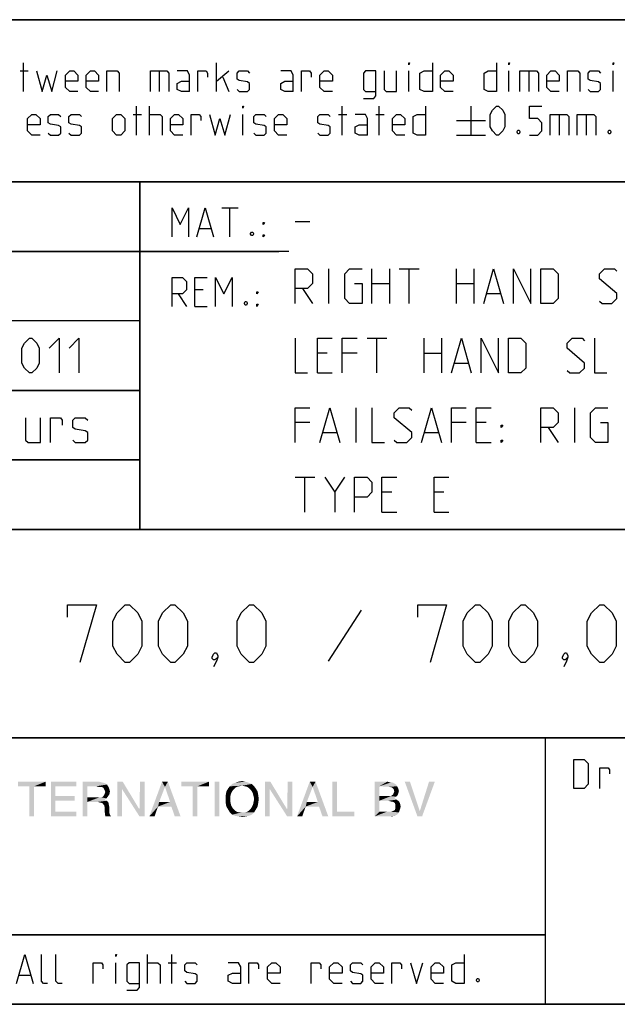
# Model space of a CAD drawing. Extents: x 0 to 1048, y 0 to 594.
# Drawn here: x 703 to 754, y 10 to 95 of the extents above; entities that cross this region are included whole.
import ezdxf

# ---------------------------------------------------------------- set-up
doc = ezdxf.new("R2010")
doc.units = 0
doc.header["$LTSCALE"] = 46.255
doc.header["$MEASUREMENT"] = 0
doc.layers.get('0').update_dxf_attribs({"linetype": 'CONTINUOUS'})

# ---------------------------------------------------------------- blocks, each defined once
blk = doc.blocks.new('THOMAS-LOGO_BL0')
at = {"color": 7, "linetype": 'Continuous'}
for points in [[(704.871, 29.222), (702.471, 28.822), (702.471, 29.222)], [(703.471, 28.822), (702.471, 28.822), (704.871, 29.222)], [(703.871, 28.822), (703.471, 28.822), (704.871, 29.222)], [(703.871, 28.822), (704.871, 29.222), (704.871, 28.822)], [(705.321, 29.222), (707.521, 29.222), (705.721, 28.822)], [(705.721, 28.822), (705.321, 26.222), (705.321, 29.222)], [(705.721, 28.822), (707.521, 29.222), (707.521, 28.822)], [(708.071, 29.222), (709.471, 29.222), (708.471, 28.822)], [(708.471, 28.822), (708.071, 26.222), (708.071, 29.222)], [(709.471, 29.222), (709.671, 29.172), (708.471, 28.822)], [(709.671, 29.172), (709.871, 29.122), (708.471, 28.822)], [(709.871, 29.122), (710.021, 29.072), (708.471, 28.822)], [(710.021, 29.072), (710.171, 28.972), (708.471, 28.822)], [(709.221, 28.822), (708.471, 28.822), (710.171, 28.972)], [(709.421, 28.772), (709.221, 28.822), (710.171, 28.972)], [(709.571, 28.772), (709.421, 28.772), (710.171, 28.972)], [(709.721, 28.772), (709.571, 28.772), (710.171, 28.972)], [(709.721, 28.772), (710.171, 28.972), (710.321, 28.722)], [(711.521, 29.222), (711.471, 28.572), (711.071, 26.222)], [(711.521, 29.222), (711.071, 26.222), (711.071, 29.222)], [(711.471, 28.572), (711.521, 29.222), (712.971, 26.822)], [(713.421, 29.222), (712.971, 26.822), (713.021, 29.222)], [(712.971, 26.222), (712.971, 26.822), (713.421, 29.222)], [(712.971, 26.222), (713.421, 29.222), (713.421, 26.222)], [(715.171, 28.772), (713.821, 26.222), (714.921, 29.222)], [(714.921, 29.222), (715.421, 29.222), (715.171, 28.772)], [(715.621, 27.472), (715.171, 28.772), (715.421, 29.222)], [(715.721, 27.072), (715.621, 27.472), (715.421, 29.222)], [(716.021, 26.222), (715.721, 27.072), (715.421, 29.222)], [(716.021, 26.222), (715.421, 29.222), (716.521, 26.222)], [(718.971, 29.222), (716.571, 28.822), (716.571, 29.222)], [(717.571, 28.822), (716.571, 28.822), (718.971, 29.222)], [(717.971, 28.822), (717.571, 28.822), (718.971, 29.222)], [(717.971, 28.822), (718.971, 29.222), (718.971, 28.822)], [(719.871, 29.222), (719.471, 26.222), (719.471, 29.222)], [(719.471, 26.222), (719.871, 29.222), (719.871, 26.222)], [(722.671, 29.022), (721.82, 28.872), (720.771, 28.822)], [(722.671, 29.022), (720.771, 28.822), (720.971, 29.022)], [(722.42, 29.122), (720.971, 29.022), (721.221, 29.122)], [(720.971, 29.022), (722.42, 29.122), (722.671, 29.022)], [(722.121, 29.222), (721.221, 29.122), (721.521, 29.222)], [(721.221, 29.122), (722.121, 29.222), (722.42, 29.122)], [(721.521, 29.222), (721.82, 29.272), (722.121, 29.222)], [(722.071, 28.822), (721.82, 28.872), (722.671, 29.022)], [(722.071, 28.822), (722.671, 29.022), (722.871, 28.822)], [(724.27, 29.222), (724.22, 28.572), (723.82, 26.222)], [(724.27, 29.222), (723.82, 26.222), (723.82, 29.222)], [(724.22, 28.572), (724.27, 29.222), (725.72, 26.822)], [(726.17, 29.222), (725.72, 26.822), (725.77, 29.222)], [(725.72, 26.222), (725.72, 26.822), (726.17, 29.222)], [(725.72, 26.222), (726.17, 29.222), (726.17, 26.222)], [(727.921, 28.772), (726.571, 26.222), (727.67, 29.222)], [(727.67, 29.222), (728.17, 29.222), (727.921, 28.772)], [(728.37, 27.472), (727.921, 28.772), (728.17, 29.222)], [(728.471, 27.072), (728.37, 27.472), (728.17, 29.222)], [(728.77, 26.222), (728.471, 27.072), (728.17, 29.222)], [(728.77, 26.222), (728.17, 29.222), (729.271, 26.222)], [(730.02, 29.222), (730.02, 26.622), (729.62, 26.222)], [(730.02, 29.222), (729.62, 26.222), (729.62, 29.222)], [(733.27, 29.222), (734.37, 29.222), (733.67, 28.822)], [(733.67, 28.822), (733.27, 26.222), (733.27, 29.222)], [(734.37, 29.222), (734.57, 29.172), (733.67, 28.822)], [(734.72, 29.172), (734.87, 29.122), (733.67, 28.822)], [(734.57, 29.172), (734.72, 29.172), (733.67, 28.822)], [(734.87, 29.122), (735.12, 28.972), (733.67, 28.822)], [(733.67, 28.822), (735.12, 28.972), (735.22, 28.822)], [(736.32, 29.222), (736.97, 26.222), (735.87, 29.222)], [(736.32, 29.222), (737.17, 26.672), (736.97, 26.222)], [(736.97, 26.222), (737.17, 26.672), (738.47, 29.222)], [(736.97, 26.222), (738.47, 29.222), (737.37, 26.222)], [(738.47, 29.222), (737.17, 26.672), (737.97, 29.222)], [(703.871, 28.822), (703.471, 26.222), (703.471, 28.822)], [(703.471, 26.222), (703.871, 28.822), (703.871, 26.222)], [(705.721, 28.822), (705.721, 27.972), (705.321, 26.222)], [(708.471, 28.822), (708.471, 27.872), (708.071, 26.222)], [(710.321, 28.722), (709.871, 28.672), (709.721, 28.772)], [(710.371, 28.122), (709.821, 27.922), (709.971, 28.172)], [(710.371, 28.122), (710.271, 27.972), (709.821, 27.922)], [(709.871, 28.672), (710.321, 28.722), (710.371, 28.572)], [(710.371, 28.572), (709.971, 28.472), (709.871, 28.672)], [(709.971, 28.472), (710.371, 28.572), (710.421, 28.372)], [(710.421, 28.372), (710.021, 28.322), (709.971, 28.472)], [(709.971, 28.172), (710.021, 28.322), (710.421, 28.372)], [(709.971, 28.172), (710.421, 28.372), (710.371, 28.122)], [(711.071, 26.222), (711.471, 28.572), (711.471, 26.222)], [(712.971, 26.822), (712.971, 26.222), (711.471, 28.572)], [(715.171, 28.772), (714.671, 27.472), (713.821, 26.222)], [(717.971, 28.822), (717.571, 26.222), (717.571, 28.822)], [(717.571, 26.222), (717.971, 28.822), (717.971, 26.222)], [(720.971, 28.372), (720.871, 28.172), (720.42, 28.072)], [(720.971, 28.372), (720.42, 28.072), (720.47, 28.372)], [(720.42, 28.072), (720.871, 28.172), (720.821, 27.972)], [(720.821, 27.972), (720.42, 27.722), (720.42, 28.072)], [(721.07, 28.522), (720.47, 28.372), (720.621, 28.622)], [(720.47, 28.372), (721.07, 28.522), (720.971, 28.372)], [(721.571, 28.822), (721.371, 28.772), (720.621, 28.622)], [(721.571, 28.822), (720.621, 28.622), (720.771, 28.822)], [(721.371, 28.772), (721.221, 28.672), (720.621, 28.622)], [(720.621, 28.622), (721.221, 28.672), (721.07, 28.522)], [(720.771, 28.822), (721.82, 28.872), (721.571, 28.822)], [(722.871, 28.822), (722.271, 28.772), (722.071, 28.822)], [(722.42, 28.672), (722.271, 28.772), (722.871, 28.822)], [(722.42, 28.672), (722.871, 28.822), (723.02, 28.622)], [(723.02, 28.622), (722.571, 28.522), (722.42, 28.672)], [(722.671, 28.372), (722.571, 28.522), (723.02, 28.622)], [(722.671, 28.372), (723.02, 28.622), (723.171, 28.372)], [(723.171, 28.372), (722.771, 28.172), (722.671, 28.372)], [(722.771, 28.172), (723.171, 28.372), (723.221, 28.072)], [(723.221, 28.072), (722.821, 27.972), (722.771, 28.172)], [(722.871, 27.722), (722.821, 27.972), (723.221, 28.072)], [(722.871, 27.722), (723.221, 28.072), (723.271, 27.722)], [(723.82, 26.222), (724.22, 28.572), (724.22, 26.222)], [(725.72, 26.822), (725.72, 26.222), (724.22, 28.572)], [(727.921, 28.772), (727.42, 27.472), (726.571, 26.222)], [(733.67, 28.822), (733.67, 27.972), (733.27, 26.222)], [(735.22, 28.822), (734.52, 28.772), (733.67, 28.822)], [(734.77, 28.722), (734.52, 28.772), (735.22, 28.822)], [(735.27, 28.072), (734.67, 27.972), (734.87, 28.122)], [(734.67, 27.972), (735.27, 28.072), (735.12, 27.922)], [(734.77, 28.722), (735.22, 28.822), (735.32, 28.622)], [(735.32, 28.622), (734.92, 28.572), (734.77, 28.722)], [(735.32, 28.222), (734.87, 28.122), (734.97, 28.372)], [(734.87, 28.122), (735.32, 28.222), (735.27, 28.072)], [(734.92, 28.572), (735.32, 28.622), (735.37, 28.422)], [(735.37, 28.422), (734.97, 28.372), (734.92, 28.572)], [(734.97, 28.372), (735.37, 28.422), (735.32, 28.222)], [(705.721, 27.972), (705.721, 27.572), (705.321, 26.222)], [(705.721, 27.572), (705.721, 26.622), (705.321, 26.222)], [(705.721, 27.572), (707.371, 27.972), (707.371, 27.572)], [(705.721, 27.972), (707.371, 27.972), (705.721, 27.572)], [(708.471, 27.872), (708.471, 27.472), (708.071, 26.222)], [(708.071, 26.222), (708.471, 27.472), (708.471, 26.222)], [(709.671, 27.872), (710.121, 27.772), (708.471, 27.472)], [(709.521, 27.872), (709.671, 27.872), (708.471, 27.472)], [(709.271, 27.872), (709.521, 27.872), (708.471, 27.472)], [(708.471, 27.872), (709.271, 27.872), (708.471, 27.472)], [(710.121, 27.772), (709.971, 27.672), (708.471, 27.472)], [(709.971, 27.672), (710.121, 27.572), (708.471, 27.472)], [(709.371, 27.472), (708.471, 27.472), (710.121, 27.572)], [(709.371, 27.472), (710.121, 27.572), (710.271, 27.472)], [(710.271, 27.472), (709.521, 27.422), (709.371, 27.472)], [(709.771, 27.372), (709.521, 27.422), (710.271, 27.472)], [(709.671, 27.872), (709.821, 27.922), (710.271, 27.972)], [(709.671, 27.872), (710.271, 27.972), (710.121, 27.772)], [(709.771, 27.372), (710.271, 27.472), (710.321, 27.272)], [(710.321, 27.272), (709.921, 27.172), (709.771, 27.372)], [(709.921, 27.172), (710.321, 27.272), (710.371, 27.022)], [(714.671, 27.472), (714.571, 27.072), (713.821, 26.222)], [(714.671, 27.472), (715.621, 27.472), (714.571, 27.072)], [(715.721, 27.072), (714.571, 27.072), (715.621, 27.472)], [(720.42, 27.722), (720.821, 27.972), (720.821, 27.722)], [(720.821, 27.722), (720.821, 27.472), (720.42, 27.372)], [(720.821, 27.722), (720.42, 27.372), (720.42, 27.722)], [(720.42, 27.372), (720.821, 27.472), (720.871, 27.222)], [(720.871, 27.222), (720.47, 27.072), (720.42, 27.372)], [(720.47, 27.072), (720.871, 27.222), (720.971, 27.022)], [(723.171, 27.072), (722.671, 27.022), (722.771, 27.222)], [(723.221, 27.372), (722.771, 27.222), (722.821, 27.472)], [(722.771, 27.222), (723.221, 27.372), (723.171, 27.072)], [(723.271, 27.722), (722.821, 27.472), (722.871, 27.722)], [(722.821, 27.472), (723.271, 27.722), (723.221, 27.372)], [(727.42, 27.472), (727.321, 27.072), (726.571, 26.222)], [(727.42, 27.472), (728.37, 27.472), (727.321, 27.072)], [(728.471, 27.072), (727.321, 27.072), (728.37, 27.472)], [(733.67, 27.972), (733.67, 27.572), (733.27, 26.222)], [(733.67, 27.572), (733.67, 26.622), (733.27, 26.222)], [(734.67, 27.972), (735.12, 27.922), (733.67, 27.572)], [(734.52, 27.972), (734.67, 27.972), (733.67, 27.572)], [(734.37, 27.972), (734.52, 27.972), (733.67, 27.572)], [(733.67, 27.972), (734.37, 27.972), (733.67, 27.572)], [(735.12, 27.922), (734.97, 27.822), (733.67, 27.572)], [(734.97, 27.822), (735.17, 27.672), (733.67, 27.572)], [(734.47, 27.572), (733.67, 27.572), (735.17, 27.672)], [(734.62, 27.522), (734.47, 27.572), (735.17, 27.672)], [(734.62, 27.522), (735.17, 27.672), (735.37, 27.522)], [(735.37, 27.522), (734.87, 27.472), (734.62, 27.522)], [(735.02, 27.372), (734.87, 27.472), (735.37, 27.522)], [(735.02, 27.372), (735.37, 27.522), (735.47, 27.322)], [(735.47, 27.322), (735.07, 27.222), (735.02, 27.372)], [(735.07, 27.222), (735.47, 27.322), (735.52, 27.072)], [(735.52, 27.072), (735.07, 26.972), (735.07, 27.222)], [(705.721, 26.622), (707.521, 26.622), (705.321, 26.222)], [(705.321, 26.222), (707.521, 26.622), (707.521, 26.222)], [(710.371, 27.022), (709.971, 26.972), (709.921, 27.172)], [(709.971, 26.972), (710.371, 27.022), (710.371, 26.722)], [(710.371, 26.722), (709.971, 26.622), (709.971, 26.972)], [(709.971, 26.622), (710.371, 26.722), (710.371, 26.522)], [(710.371, 26.522), (710.021, 26.222), (709.971, 26.622)], [(710.371, 26.522), (710.421, 26.372), (710.021, 26.222)], [(710.021, 26.222), (710.421, 26.372), (710.521, 26.222)], [(713.821, 26.222), (714.571, 27.072), (714.271, 26.222)], [(720.971, 27.022), (720.621, 26.822), (720.47, 27.072)], [(720.971, 27.022), (721.07, 26.872), (720.621, 26.822)], [(720.621, 26.822), (721.07, 26.872), (721.221, 26.722)], [(721.221, 26.722), (720.771, 26.572), (720.621, 26.822)], [(721.221, 26.722), (721.371, 26.622), (720.771, 26.572)], [(720.771, 26.572), (721.371, 26.622), (721.571, 26.572)], [(721.571, 26.572), (720.971, 26.372), (720.771, 26.572)], [(722.071, 26.572), (722.871, 26.572), (720.971, 26.372)], [(721.82, 26.572), (722.071, 26.572), (720.971, 26.372)], [(721.571, 26.572), (721.82, 26.572), (720.971, 26.372)], [(720.971, 26.372), (722.871, 26.572), (722.671, 26.372)], [(722.671, 26.372), (721.221, 26.272), (720.971, 26.372)], [(721.221, 26.272), (722.671, 26.372), (722.42, 26.272)], [(722.871, 26.572), (722.071, 26.572), (722.271, 26.622)], [(722.271, 26.622), (722.42, 26.722), (723.02, 26.822)], [(722.271, 26.622), (723.02, 26.822), (722.871, 26.572)], [(723.02, 26.822), (722.42, 26.722), (722.571, 26.872)], [(722.571, 26.872), (722.671, 27.022), (723.171, 27.072)], [(722.571, 26.872), (723.171, 27.072), (723.02, 26.822)], [(726.571, 26.222), (727.321, 27.072), (727.02, 26.222)], [(730.02, 26.622), (731.52, 26.622), (729.62, 26.222)], [(729.62, 26.222), (731.52, 26.622), (731.52, 26.222)], [(734.67, 26.622), (735.37, 26.572), (733.27, 26.222)], [(734.52, 26.622), (734.67, 26.622), (733.27, 26.222)], [(734.32, 26.622), (734.52, 26.622), (733.27, 26.222)], [(733.67, 26.622), (734.32, 26.622), (733.27, 26.222)], [(735.37, 26.572), (735.27, 26.422), (733.27, 26.222)], [(735.27, 26.422), (735.12, 26.322), (733.27, 26.222)], [(734.67, 26.622), (734.82, 26.672), (735.42, 26.722)], [(734.67, 26.622), (735.42, 26.722), (735.37, 26.572)], [(735.42, 26.722), (734.82, 26.672), (735.02, 26.772)], [(735.47, 26.872), (735.02, 26.772), (735.07, 26.972)], [(735.02, 26.772), (735.47, 26.872), (735.42, 26.722)], [(735.07, 26.972), (735.52, 27.072), (735.47, 26.872)], [(722.42, 26.272), (721.521, 26.222), (721.221, 26.272)], [(721.521, 26.222), (722.42, 26.272), (722.121, 26.222)], [(722.121, 26.222), (721.82, 26.172), (721.521, 26.222)], [(735.12, 26.322), (734.97, 26.272), (733.27, 26.222)], [(734.52, 26.222), (733.27, 26.222), (734.97, 26.272)], [(734.52, 26.222), (734.97, 26.272), (734.77, 26.222)]]:
    blk.add_solid(points, dxfattribs=at)
blk = doc.blocks.new('COPYRIGHT_BL1')
at = {"color": 5, "linetype": 'Continuous'}
for p, q in [((713.676, 11.807), (713.676, 14.307)), ((715.759, 11.807), (715.759, 14.307)), ((710.938, 11.807), (710.938, 13.593)), ((715.461, 13.593), (716.176, 13.593)), ((702.604, 12.522), (703.557, 12.522))]:
    blk.add_line(p, q, dxfattribs=at)
for points in [[(702.366, 11.807), (703.08, 14.307), (703.795, 11.807)], [(705.045, 11.807), (704.688, 11.807), (704.509, 11.986), (704.509, 14.307)], [(706.295, 11.807), (705.938, 11.807), (705.759, 11.986), (705.759, 14.307)], [(710.938, 14.129), (710.938, 14.307), (710.997, 14.307), (710.938, 14.129)], [(740.997, 14.307), (740.997, 11.807), (740.283, 11.807), (739.926, 11.986), (739.926, 13.415), (740.283, 13.593), (740.997, 13.593)], [(708.973, 11.807), (708.973, 13.593), (709.688, 13.593), (709.807, 13.415), (709.807, 13.057)], [(711.89, 11.212), (712.783, 11.212), (712.961, 11.45), (712.961, 13.593), (712.068, 13.593), (711.89, 13.415), (711.89, 11.986), (712.068, 11.807), (712.961, 11.807)], [(713.676, 13.593), (714.569, 13.593), (714.747, 13.415), (714.747, 11.807)], [(716.89, 11.986), (717.069, 11.807), (717.783, 11.807), (717.961, 11.986), (717.961, 12.522), (717.783, 12.641), (717.069, 12.76), (716.89, 12.879), (716.89, 13.415), (717.069, 13.593), (717.783, 13.593), (717.961, 13.415)], [(721.711, 11.807), (721.711, 13.236), (721.533, 13.593), (720.64, 13.593)], [(722.426, 11.807), (722.426, 13.593), (723.14, 13.593), (723.259, 13.415), (723.259, 13.057)], [(725.104, 11.807), (724.39, 11.807), (724.033, 12.165), (724.033, 13.236), (724.39, 13.593), (724.747, 13.593), (725.104, 13.236), (725.104, 12.7), (724.033, 12.7)], [(727.783, 11.807), (727.783, 13.593), (728.497, 13.593), (728.616, 13.415), (728.616, 13.057)], [(730.461, 11.807), (729.747, 11.807), (729.39, 12.165), (729.39, 13.236), (729.747, 13.593), (730.104, 13.593), (730.461, 13.236), (730.461, 12.7), (729.39, 12.7)], [(731.176, 11.986), (731.354, 11.807), (732.069, 11.807), (732.247, 11.986), (732.247, 12.522), (732.069, 12.641), (731.354, 12.76), (731.176, 12.879), (731.176, 13.415), (731.354, 13.593), (732.069, 13.593), (732.247, 13.415)], [(734.033, 11.807), (733.319, 11.807), (732.961, 12.165), (732.961, 13.236), (733.319, 13.593), (733.676, 13.593), (734.033, 13.236), (734.033, 12.7), (732.961, 12.7)], [(734.747, 11.807), (734.747, 13.593), (735.461, 13.593), (735.58, 13.415), (735.58, 13.057)], [(736.354, 13.593), (736.89, 11.807), (737.426, 13.593)], [(739.211, 11.807), (738.497, 11.807), (738.14, 12.165), (738.14, 13.236), (738.497, 13.593), (738.854, 13.593), (739.211, 13.236), (739.211, 12.7), (738.14, 12.7)], [(721.711, 11.807), (720.997, 11.807), (720.64, 11.986), (720.64, 12.522), (720.997, 12.7), (721.711, 12.7)], [(742.247, 12.224), (742.307, 12.105), (742.307, 12.045), (742.247, 11.926), (742.128, 11.926), (742.068, 12.045), (742.068, 12.105), (742.128, 12.224), (742.247, 12.224)]]:
    blk.add_lwpolyline(points, dxfattribs=at)

msp = doc.modelspace()

# ---------------------------------------------------------------- linework, layer by layer
at = {"color": 4, "linetype": 'Continuous'}
for p, q in [((831, 95.00004), (635, 95.00004)), ((831, 81.00004), (635, 81.00004)), ((713, 51.00004), (713, 81.00004)), ((831, 51.00004), (635, 51.00004)), ((831, 33.00004), (635, 33.00004)), ((748, 33.00004), (748, 10)), ((831, 10), (10, 10))]:
    msp.add_line(p, q, dxfattribs=at)
at = {"color": 2, "linetype": 'Continuous'}
for p, q in [((635, 95), (831, 95)), ((635, 81), (831, 81)), ((713, 81), (713, 51)), ((663, 75), (725, 75)), ((663, 63), (713, 63)), ((663, 57), (713, 57)), ((635, 51), (831, 51)), ((635, 33), (831, 33)), ((748, 33), (748, 10)), ((635, 16), (748, 16)), ((635, 10), (831, 10))]:
    msp.add_line(p, q, dxfattribs=at)
at = {"color": 5, "linetype": 'Continuous'}
for p, q in [((702.95825, 88.78891), (702.95825, 91.28892)), ((719.62492, 88.78891), (719.62492, 91.28892)), ((702.66063, 90.57463), (703.37495, 90.57463)), ((714.68446, 90.57463), (714.68446, 88.78891)), ((719.62492, 89.68177), (720.69635, 90.57463)), ((736.23206, 88.78891), (736.23206, 90.57463)), ((744.86303, 88.78891), (744.86303, 90.57463)), ((746.58923, 90.57463), (746.58923, 88.78891)), ((753.85112, 88.78891), (753.85112, 90.57463)), ((720.16066, 90.03892), (720.69635, 88.78891)), ((712.42253, 86.82462), (713.13684, 86.82462)), ((712.72014, 85.03891), (712.72014, 87.53891)), ((713.85111, 85.03891), (713.85111, 87.53891)), ((721.88686, 85.03891), (721.88686, 86.82462)), ((730.16062, 86.82462), (730.87494, 86.82462)), ((730.45824, 85.03891), (730.45824, 87.53891)), ((733.37494, 86.82462), (734.08921, 86.82462)), ((733.67256, 85.03891), (733.67256, 87.53891)), ((741.58922, 87.53891), (741.58922, 85.03891)), ((749.20827, 86.82462), (749.20827, 85.03891)), ((751.52969, 86.82462), (751.52969, 85.03891)), ((740.33922, 86.28891), (742.83922, 86.28891)), ((740.33922, 85.03891), (742.83922, 85.03891)), ((720.07001, 78.74896), (721.49859, 78.74896)), ((720.78433, 76.24896), (720.78433, 78.74896)), ((718.16524, 76.96325), (719.11762, 76.96325)), ((718.46285, 71.67754), (717.74859, 71.67754)), ((716.32, 71.32039), (717.03432, 70.24896)), ((717.74859, 70.24896), (718.82001, 70.24896)), ((748, 16), (635, 16))]:
    msp.add_line(p, q, dxfattribs=at)
at = {"color": 7, "linetype": 'Continuous'}
for p, q in [((726.39999, 77.57143), (727.68572, 77.57143)), ((725.87914, 75.00004), (663, 75.00004)), ((729.32856, 70.5), (729.32856, 73.5)), ((733.04284, 70.5), (733.04284, 73.5)), ((734.54287, 73.5), (734.54287, 70.5)), ((735.39999, 73.5), (737.11427, 73.5)), ((736.25716, 70.5), (736.25716, 73.5)), ((740.32859, 70.5), (740.32859, 73.5)), ((741.82858, 73.5), (741.82858, 70.5)), ((727.04286, 71.78572), (727.89998, 70.5)), ((733.04284, 72.21429), (734.54287, 72.21429)), ((740.32859, 72.21429), (741.82858, 72.21429)), ((742.97145, 71.35714), (744.11427, 71.35714)), ((713, 69.00004), (663, 69.00004)), ((732.61428, 67.5), (734.32856, 67.5)), ((733.47145, 64.5), (733.47145, 67.5)), ((737.54283, 64.5), (737.54283, 67.5)), ((739.04287, 67.5), (739.04287, 64.5)), ((729.1857, 66.21428), (728.32859, 66.21428)), ((731.75716, 66.21428), (730.47143, 66.21428)), ((737.54283, 66.21428), (739.04287, 66.21428)), ((740.18569, 65.35714), (741.32856, 65.35714)), ((728.32859, 64.5), (729.61426, 64.5)), ((713, 63.00004), (663, 63.00004)), ((731.68571, 58.5), (731.68571, 61.49999)), ((750.54286, 58.5), (750.54286, 61.49999)), ((727.68572, 60.21429), (726.39999, 60.21429)), ((741.18571, 60.21429), (739.89998, 60.21429)), ((742.9, 60.21429), (742.04288, 60.21429)), ((748.25716, 59.78572), (749.11428, 58.5)), ((728.8286, 59.35715), (729.97142, 59.35715)), ((737.61428, 59.35715), (738.75716, 59.35715)), ((742.04288, 58.5), (743.32856, 58.5)), ((713, 57.00004), (663, 57.00004)), ((726.39999, 55.5), (728.11428, 55.5)), ((727.25716, 52.5), (727.25716, 55.5)), ((729.82857, 54.21429), (730.68574, 55.5)), ((734.75712, 54.21429), (733.90001, 54.21429)), ((739.25712, 54.21429), (738.4, 54.21429)), ((733.90001, 52.5), (735.18573, 52.5)), ((738.4, 52.5), (739.68573, 52.5))]:
    msp.add_line(p, q, dxfattribs=at)
at = {"color": 1, "linetype": 'Continuous'}
msp.add_line((732.10713, 44.02381), (729.25002, 39.61905), dxfattribs=at)
at = {"color": 5, "linetype": 'Continuous'}
for points in [[(736.23206, 91.11034), (736.23206, 91.28892), (736.2916, 91.28892), (736.23206, 91.11034)], [(738.25587, 91.28892), (738.25587, 88.78891), (737.5416, 88.78891), (737.18444, 88.96748), (737.18444, 90.39606), (737.5416, 90.57463), (738.25587, 90.57463)], [(743.79161, 91.28892), (743.79161, 88.78891), (743.07729, 88.78891), (742.72019, 88.96748), (742.72019, 90.39606), (743.07729, 90.57463), (743.79161, 90.57463)], [(744.86303, 91.11034), (744.86303, 91.28892), (744.92253, 91.28892), (744.86303, 91.11034)], [(753.85112, 91.11034), (753.85112, 91.28892), (753.91066, 91.28892), (753.85112, 91.11034)], [(704.08921, 90.57463), (704.56541, 88.78891), (704.98206, 90.21748), (705.39876, 88.78891), (705.8749, 90.57463)], [(707.66064, 88.78891), (706.94638, 88.78891), (706.58922, 89.14606), (706.58922, 90.21748), (706.94638, 90.57463), (707.30348, 90.57463), (707.66064, 90.21748), (707.66064, 89.68177), (706.58922, 89.68177)], [(709.44638, 88.78891), (708.73206, 88.78891), (708.37491, 89.14606), (708.37491, 90.21748), (708.73206, 90.57463), (709.08922, 90.57463), (709.44638, 90.21748), (709.44638, 89.68177), (708.37491, 89.68177)], [(710.16064, 88.78891), (710.16064, 90.57463), (711.05349, 90.57463), (711.23207, 90.39606), (711.23207, 88.78891)], [(713.91065, 88.78891), (713.91065, 90.57463), (715.33923, 90.57463), (715.51776, 90.39606), (715.51776, 88.78891)], [(717.3035, 88.78891), (717.3035, 90.21748), (717.12492, 90.57463), (716.23208, 90.57463)], [(718.01776, 88.78891), (718.01776, 90.57463), (718.73208, 90.57463), (718.85111, 90.39606), (718.85111, 90.03892)], [(721.41066, 88.96748), (721.58919, 88.78891), (722.30351, 88.78891), (722.48209, 88.96748), (722.48209, 89.5032), (722.30351, 89.62224), (721.58919, 89.74129), (721.41066, 89.86034), (721.41066, 90.39606), (721.58919, 90.57463), (722.30351, 90.57463), (722.48209, 90.39606)], [(726.23209, 88.78891), (726.23209, 90.21748), (726.05351, 90.57463), (725.16062, 90.57463)], [(726.94636, 88.78891), (726.94636, 90.57463), (727.66062, 90.57463), (727.77971, 90.39606), (727.77971, 90.03892)], [(729.62494, 88.78891), (728.91062, 88.78891), (728.55352, 89.14606), (728.55352, 90.21748), (728.91062, 90.57463), (729.26778, 90.57463), (729.62494, 90.21748), (729.62494, 89.68177), (728.55352, 89.68177)], [(732.30352, 88.19367), (733.19637, 88.19367), (733.37494, 88.43177), (733.37494, 90.57463), (732.48205, 90.57463), (732.30352, 90.39606), (732.30352, 88.96748), (732.48205, 88.78891), (733.37494, 88.78891)], [(734.08921, 90.57463), (734.08921, 88.96748), (734.26779, 88.78891), (735.16063, 88.78891), (735.16063, 90.57463)], [(740.0416, 88.78891), (739.32729, 88.78891), (738.97018, 89.14606), (738.97018, 90.21748), (739.32729, 90.57463), (739.68445, 90.57463), (740.0416, 90.21748), (740.0416, 89.68177), (738.97018, 89.68177)], [(745.81542, 88.78891), (745.81542, 90.57463), (747.24395, 90.57463), (747.42253, 90.39606), (747.42253, 88.78891)], [(749.20827, 88.78891), (748.49395, 88.78891), (748.13685, 89.14606), (748.13685, 90.21748), (748.49395, 90.57463), (748.85111, 90.57463), (749.20827, 90.21748), (749.20827, 89.68177), (748.13685, 89.68177)], [(749.92253, 88.78891), (749.92253, 90.57463), (750.81538, 90.57463), (750.99396, 90.39606), (750.99396, 88.78891)], [(751.70827, 88.96748), (751.88685, 88.78891), (752.60112, 88.78891), (752.7797, 88.96748), (752.7797, 89.5032), (752.60112, 89.62224), (751.88685, 89.74129), (751.70827, 89.86034), (751.70827, 90.39606), (751.88685, 90.57463), (752.60112, 90.57463), (752.7797, 90.39606)], [(717.3035, 88.78891), (716.58923, 88.78891), (716.23208, 88.96748), (716.23208, 89.5032), (716.58923, 89.68177), (717.3035, 89.68177)], [(726.23209, 88.78891), (725.51777, 88.78891), (725.16062, 88.96748), (725.16062, 89.5032), (725.51777, 89.68177), (726.23209, 89.68177)], [(704.38683, 85.03891), (703.67256, 85.03891), (703.31541, 85.39605), (703.31541, 86.46749), (703.67256, 86.82462), (704.02967, 86.82462), (704.38683, 86.46749), (704.38683, 85.93177), (703.31541, 85.93177)], [(705.10109, 85.21749), (705.27967, 85.03891), (705.99399, 85.03891), (706.17257, 85.21749), (706.17257, 85.7532), (705.99399, 85.87225), (705.27967, 85.9913), (705.10109, 86.11034), (705.10109, 86.64606), (705.27967, 86.82462), (705.99399, 86.82462), (706.17257, 86.64606)], [(706.88683, 85.21749), (707.06541, 85.03891), (707.77968, 85.03891), (707.95826, 85.21749), (707.95826, 85.7532), (707.77968, 85.87225), (707.06541, 85.9913), (706.88683, 86.11034), (706.88683, 86.64606), (707.06541, 86.82462), (707.77968, 86.82462), (707.95826, 86.64606)], [(710.63684, 85.39605), (710.63684, 86.46749), (710.994, 86.82462), (711.3511, 86.82462), (711.70826, 86.46749), (711.70826, 85.39605), (711.3511, 85.03891), (710.994, 85.03891), (710.63684, 85.39605)], [(713.85111, 86.82462), (714.74395, 86.82462), (714.92253, 86.64606), (714.92253, 85.03891)], [(716.70827, 85.03891), (715.99395, 85.03891), (715.63685, 85.39605), (715.63685, 86.46749), (715.99395, 86.82462), (716.35111, 86.82462), (716.70827, 86.46749), (716.70827, 85.93177), (715.63685, 85.93177)], [(717.42253, 85.03891), (717.42253, 86.82462), (718.13685, 86.82462), (718.25589, 86.64606), (718.25589, 86.28891)], [(719.02969, 86.82462), (719.50589, 85.03891), (719.92254, 86.46749), (720.33919, 85.03891), (720.81538, 86.82462)], [(721.88686, 87.36035), (721.88686, 87.53891), (721.94635, 87.53891), (721.88686, 87.36035)], [(722.83919, 85.21749), (723.01777, 85.03891), (723.73209, 85.03891), (723.91061, 85.21749), (723.91061, 85.7532), (723.73209, 85.87225), (723.01777, 85.9913), (722.83919, 86.11034), (722.83919, 86.64606), (723.01777, 86.82462), (723.73209, 86.82462), (723.91061, 86.64606)], [(725.69635, 85.03891), (724.98209, 85.03891), (724.62493, 85.39605), (724.62493, 86.46749), (724.98209, 86.82462), (725.3392, 86.82462), (725.69635, 86.46749), (725.69635, 85.93177), (724.62493, 85.93177)], [(728.37494, 85.21749), (728.55352, 85.03891), (729.26778, 85.03891), (729.44636, 85.21749), (729.44636, 85.7532), (729.26778, 85.87225), (728.55352, 85.9913), (728.37494, 86.11034), (728.37494, 86.64606), (728.55352, 86.82462), (729.26778, 86.82462), (729.44636, 86.64606)], [(732.66063, 85.03891), (732.66063, 86.46749), (732.48205, 86.82462), (731.58921, 86.82462)], [(735.87495, 85.03891), (735.16063, 85.03891), (734.80347, 85.39605), (734.80347, 86.46749), (735.16063, 86.82462), (735.51779, 86.82462), (735.87495, 86.46749), (735.87495, 85.93177), (734.80347, 85.93177)], [(737.66064, 87.53891), (737.66064, 85.03891), (736.94637, 85.03891), (736.58921, 85.21749), (736.58921, 86.64606), (736.94637, 86.82462), (737.66064, 86.82462)], [(743.25587, 85.7532), (743.25587, 86.82462), (743.43445, 87.18177), (743.79161, 87.53891), (743.97019, 87.53891), (744.3273, 87.18177), (744.50588, 86.82462), (744.50588, 85.7532), (744.3273, 85.39605), (743.97019, 85.03891), (743.79161, 85.03891), (743.43445, 85.39605), (743.25587, 85.7532)], [(746.64872, 85.03891), (747.36304, 85.03891), (747.72014, 85.39605), (747.72014, 86.11034), (747.36304, 86.46749), (746.64872, 86.46749), (746.64872, 87.53891), (747.72014, 87.53891)], [(748.43446, 85.03891), (748.43446, 86.82462), (749.86304, 86.82462), (750.04157, 86.64606), (750.04157, 85.03891)], [(750.75589, 85.03891), (750.75589, 86.82462), (752.18447, 86.82462), (752.36305, 86.64606), (752.36305, 85.03891)], [(732.66063, 85.03891), (731.94636, 85.03891), (731.58921, 85.21749), (731.58921, 85.7532), (731.94636, 85.93177), (732.66063, 85.93177)], [(745.75588, 85.45558), (745.81542, 85.33654), (745.81542, 85.27701), (745.75588, 85.15796), (745.63684, 85.15796), (745.5773, 85.27701), (745.5773, 85.33654), (745.63684, 85.45558), (745.75588, 85.45558)], [(753.613, 85.45558), (753.67254, 85.33654), (753.67254, 85.27701), (753.613, 85.15796), (753.49396, 85.15796), (753.43447, 85.27701), (753.43447, 85.33654), (753.49396, 85.45558), (753.613, 85.45558)], [(715.78432, 76.24896), (715.78432, 78.74896), (716.49858, 77.32038), (717.21285, 78.74896), (717.21285, 76.24896)], [(717.92716, 76.24896), (718.64143, 78.74896), (719.35575, 76.24896)], [(723.64144, 77.32038), (723.64144, 77.49896), (723.76047, 77.49896), (723.64144, 77.32038)], [(722.74859, 76.66562), (722.80814, 76.54657), (722.80814, 76.48706), (722.74859, 76.36801), (722.62956, 76.36801), (722.57001, 76.48706), (722.57001, 76.54657), (722.62956, 76.66562), (722.74859, 76.66562)], [(723.64144, 76.24896), (723.64144, 76.42753), (723.76047, 76.42753), (723.64144, 76.24896)], [(715.78432, 70.24896), (715.78432, 72.74896), (716.67716, 72.74896), (717.03432, 72.39181), (717.03432, 71.67754), (716.67716, 71.32039), (715.78432, 71.32039)], [(717.74859, 70.24896), (717.74859, 72.74896), (718.82001, 72.74896)], [(719.53432, 70.24896), (719.53432, 72.74896), (720.24859, 71.32039), (720.96285, 72.74896), (720.96285, 70.24896)], [(723.10575, 71.32039), (723.10575, 71.49896), (723.22479, 71.49896), (723.10575, 71.32039)], [(722.21286, 70.66563), (722.2724, 70.54658), (722.2724, 70.48705), (722.21286, 70.368), (722.09382, 70.368), (722.03428, 70.48705), (722.03428, 70.54658), (722.09382, 70.66563), (722.21286, 70.66563)], [(723.10575, 70.24896), (723.10575, 70.42753), (723.22479, 70.42753), (723.10575, 70.24896)], [(750.46227, 28.63515), (750.46227, 31.13515), (751.35517, 31.13515), (751.71228, 30.77801), (751.71228, 28.99229), (751.35517, 28.63515), (750.46227, 28.63515)], [(752.72421, 28.63515), (752.72421, 30.42086), (753.43847, 30.42086), (753.55756, 30.24229), (753.55756, 29.88515)]]:
    msp.add_lwpolyline(points, dxfattribs=at)
at = {"color": 7, "linetype": 'Continuous'}
for points in [[(726.39999, 70.5), (726.39999, 73.5), (727.47142, 73.5), (727.89998, 73.07143), (727.89998, 72.21429), (727.47142, 71.78572), (726.39999, 71.78572)], [(731.54285, 72.21429), (732.18572, 72.21429), (732.18572, 70.5), (731.1143, 70.5), (730.68574, 70.92857), (730.68574, 73.07143), (731.1143, 73.5), (732.18572, 73.5)], [(742.68569, 70.5), (743.54286, 73.5), (744.39998, 70.5)], [(745.25715, 70.5), (745.25715, 73.5), (746.75713, 70.5), (746.75713, 73.5)], [(747.6143, 70.5), (747.6143, 73.5), (748.68572, 73.5), (749.11428, 73.07143), (749.11428, 70.92857), (748.68572, 70.5), (747.6143, 70.5)], [(752.68571, 70.71428), (752.90001, 70.5), (753.75713, 70.5), (754.18569, 70.92857), (754.18569, 71.35714), (752.68571, 72.64286), (752.68571, 73.07143), (753.11427, 73.5), (753.97144, 73.5), (754.18569, 73.28571)], [(702.82145, 65.35714), (702.82145, 66.64285), (703.03571, 67.07143), (703.46426, 67.5), (703.67857, 67.5), (704.10713, 67.07143), (704.32143, 66.64285), (704.32143, 65.35714), (704.10713, 64.92857), (703.67857, 64.5), (703.46426, 64.5), (703.03571, 64.92857), (702.82145, 65.35714)], [(705.17855, 66.64285), (706.03572, 67.5), (706.03572, 64.5)], [(706.89284, 66.64285), (707.75001, 67.5), (707.75001, 64.5)], [(726.39999, 67.5), (726.39999, 64.5), (727.47142, 64.5)], [(728.32859, 64.5), (728.32859, 67.5), (729.61426, 67.5)], [(730.47143, 64.5), (730.47143, 67.5), (731.75716, 67.5)], [(739.89998, 64.5), (740.75715, 67.5), (741.61427, 64.5)], [(742.47144, 64.5), (742.47144, 67.5), (743.97142, 64.5), (743.97142, 67.5)], [(744.82859, 64.5), (744.82859, 67.5), (745.90001, 67.5), (746.32857, 67.07143), (746.32857, 64.92857), (745.90001, 64.5), (744.82859, 64.5)], [(749.9, 64.71429), (750.1143, 64.5), (750.97142, 64.5), (751.39998, 64.92857), (751.39998, 65.35714), (749.9, 66.64285), (749.9, 67.07143), (750.32856, 67.5), (751.18573, 67.5), (751.39998, 67.28572)], [(752.25715, 67.5), (752.25715, 64.5), (753.32857, 64.5)], [(726.39999, 58.5), (726.39999, 61.49999), (727.68572, 61.49999)], [(728.54284, 58.5), (729.40001, 61.49999), (730.25713, 58.5)], [(733.04284, 61.49999), (733.04284, 58.5), (734.11431, 58.5)], [(734.97143, 58.71428), (735.18573, 58.5), (736.04285, 58.5), (736.47141, 58.92858), (736.47141, 59.35715), (734.97143, 60.64286), (734.97143, 61.07142), (735.39999, 61.49999), (736.25716, 61.49999), (736.47141, 61.28571)], [(737.32858, 58.5), (738.1857, 61.49999), (739.04287, 58.5)], [(739.89998, 58.5), (739.89998, 61.49999), (741.18571, 61.49999)], [(742.04288, 58.5), (742.04288, 61.49999), (743.32856, 61.49999)], [(747.6143, 58.5), (747.6143, 61.49999), (748.68572, 61.49999), (749.11428, 61.07142), (749.11428, 60.21429), (748.68572, 59.78572), (747.6143, 59.78572)], [(752.75716, 60.21429), (753.40003, 60.21429), (753.40003, 58.5), (752.32855, 58.5), (751.89999, 58.92858), (751.89999, 61.07142), (752.32855, 61.49999), (753.40003, 61.49999)], [(703.14283, 60.64286), (703.14283, 58.71428), (703.35714, 58.5), (704.42856, 58.5), (704.42856, 60.64286)], [(705.28573, 58.5), (705.28573, 60.64286), (706.14285, 60.64286), (706.2857, 60.42857), (706.2857, 60)], [(707.21427, 58.71428), (707.42858, 58.5), (708.28569, 58.5), (708.5, 58.71428), (708.5, 59.35715), (708.28569, 59.5), (707.42858, 59.64285), (707.21427, 59.78572), (707.21427, 60.42857), (707.42858, 60.64286), (708.28569, 60.64286), (708.5, 60.42857)], [(744.18573, 59.78572), (744.18573, 60), (744.32858, 60), (744.18573, 59.78572)], [(744.18573, 58.5), (744.18573, 58.71428), (744.32858, 58.71428), (744.18573, 58.5)], [(728.97145, 55.5), (729.82857, 54.21429), (729.82857, 52.5)], [(731.54285, 52.5), (731.54285, 55.5), (732.61428, 55.5), (733.04284, 55.07143), (733.04284, 54.21429), (732.61428, 53.78572), (731.54285, 53.78572)], [(733.90001, 52.5), (733.90001, 55.5), (735.18573, 55.5)], [(738.4, 52.5), (738.4, 55.5), (739.68573, 55.5)]]:
    msp.add_lwpolyline(points, dxfattribs=at)
at = {"color": 1, "linetype": 'Continuous'}
for points in [[(706.74999, 43.42857), (706.74999, 44.5), (709.24999, 44.5), (707.82141, 39.5)], [(710.67857, 40.92857), (710.67857, 43.07143), (711.03573, 43.78571), (711.74999, 44.5), (712.10715, 44.5), (712.82142, 43.78571), (713.17857, 43.07143), (713.17857, 40.92857), (712.82142, 40.21429), (712.10715, 39.5), (711.74999, 39.5), (711.03573, 40.21429), (710.67857, 40.92857)], [(714.60716, 40.92857), (714.60716, 43.07143), (714.96426, 43.78571), (715.67858, 44.5), (716.03574, 44.5), (716.75, 43.78571), (717.10716, 43.07143), (717.10716, 40.92857), (716.75, 40.21429), (716.03574, 39.5), (715.67858, 39.5), (714.96426, 40.21429), (714.60716, 40.92857)], [(721.39285, 40.92857), (721.39285, 43.07143), (721.75001, 43.78571), (722.46427, 44.5), (722.82143, 44.5), (723.5357, 43.78571), (723.89285, 43.07143), (723.89285, 40.92857), (723.5357, 40.21429), (722.82143, 39.5), (722.46427, 39.5), (721.75001, 40.21429), (721.39285, 40.92857)], [(736.9881, 43.42857), (736.9881, 44.5), (739.48811, 44.5), (738.05953, 39.5)], [(740.91669, 40.92857), (740.91669, 43.07143), (741.27379, 43.78571), (741.98811, 44.5), (742.34522, 44.5), (743.05953, 43.78571), (743.41669, 43.07143), (743.41669, 40.92857), (743.05953, 40.21429), (742.34522, 39.5), (741.98811, 39.5), (741.27379, 40.21429), (740.91669, 40.92857)], [(744.84522, 40.92857), (744.84522, 43.07143), (745.20238, 43.78571), (745.91664, 44.5), (746.2738, 44.5), (746.98812, 43.78571), (747.34523, 43.07143), (747.34523, 40.92857), (746.98812, 40.21429), (746.2738, 39.5), (745.91664, 39.5), (745.20238, 40.21429), (744.84522, 40.92857)], [(751.63097, 40.92857), (751.63097, 43.07143), (751.98808, 43.78571), (752.70239, 44.5), (753.0595, 44.5), (753.77381, 43.78571), (754.13097, 43.07143), (754.13097, 40.92857), (753.77381, 40.21429), (753.0595, 39.5), (752.70239, 39.5), (751.98808, 40.21429), (751.63097, 40.92857)], [(719.60716, 40.33333), (719.7262, 40.09524), (719.7262, 39.97619), (719.48808, 39.73809), (719.36904, 39.73809), (719.25, 39.85714), (719.25, 39.97619), (719.36904, 40.21429), (719.48808, 40.33333), (719.60716, 40.33333)], [(719.7262, 39.97619), (719.60716, 39.61905), (719.36904, 39.14286)], [(749.84523, 40.33333), (749.96427, 40.09524), (749.96427, 39.97619), (749.72619, 39.73809), (749.60716, 39.73809), (749.48807, 39.85714), (749.48807, 39.97619), (749.60716, 40.21429), (749.72619, 40.33333), (749.84523, 40.33333)], [(749.96427, 39.97619), (749.84523, 39.61905), (749.60716, 39.14286)]]:
    msp.add_lwpolyline(points, dxfattribs=at)

# ---------------------------------------------------------------- block references
at = {"color": 2, "linetype": 'Continuous'}
for name in ['THOMAS-LOGO_BL0', 'COPYRIGHT_BL1']:
    msp.add_blockref(name, (0, 0), dxfattribs=at)

doc.saveas('drawing.dxf')
